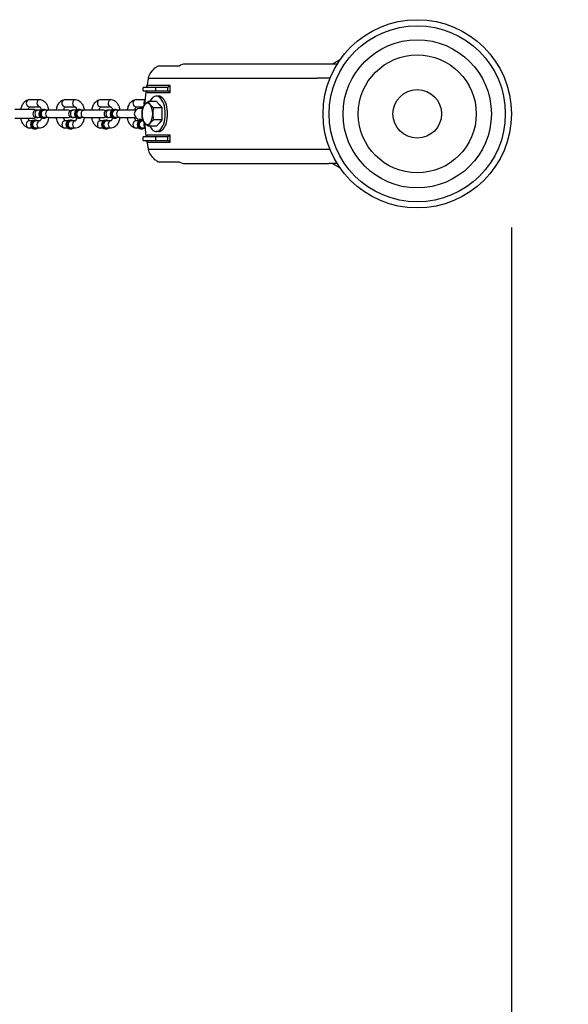
# Model space of a CAD drawing. Extents: x 0 to 704, y 0 to 561.
# Drawn here: x 267 to 286, y 450 to 485 of the extents above; entities that cross this region are included whole.
import ezdxf

# ---------------------------------------------------------------- set-up
doc = ezdxf.new("R2010")
doc.units = 0
doc.header["$LTSCALE"] = 21.333333
doc.header["$MEASUREMENT"] = 0
doc.header["$PDMODE"] = 3
doc.header["$PDSIZE"] = -1
doc.layers.get('0').update_dxf_attribs({"color": 2, "linetype": 'CONTINUOUS'})
doc.layers.get('Defpoints').update_dxf_attribs({"linetype": 'CONTINUOUS'})
doc.layers.add('1', color=7, linetype='CONTINUOUS')
doc.layers.add('DIM', color=4, linetype='CONTINUOUS')
doc.styles.add('ROMAND', font='romand.shx', dxfattribs={"height": 5})
doc.dimstyles.new('STANDARD - MM', dxfattribs={"dimscale": 32, "dimtxt": 3, "dimasz": 0.125, "dimexe": 0.0625, "dimexo": 0.125, "dimgap": 0.03125, "dimtad": 1, "dimdec": 4, "dimzin": 3, "dimdsep": 46, "dimlunit": 4, "dimtxsty": 'ROMAND', "dimblk1": 'OBLIQUE', "dimblk2": 'OBLIQUE', "dimsah": 1, "dimcen": -0.125, "dimdle": 0.0625, "dimadec": 0, "dimazin": 0, "dimtfac": 1, "dimtdec": 4, "dimtmove": 0, "dimatfit": 3, "dimldrblk": 'OBLIQUE', "dimfxl": 0, "dimfrac": 2, "dimtolj": 1, "dimtzin": 0, "dimarcsym": 0})

# ---------------------------------------------------------------- blocks, each defined once
blk = doc.blocks.new('_OBLIQUE')
at = {"color": 0, "linetype": 'ByBlock'}
blk.add_line((-0.5, -0.5), (0.5, 0.5), dxfattribs=at)
blk = doc.blocks.new('*D5')
at = {"layer": 'Defpoints', "color": 0, "transparency": 16777216}
for p in [(166.176, 481.76), (283.801, 481.76), (283.801, 415.76)]:
    blk.add_point(p, dxfattribs=at)
at = {"layer": 'DIM', "color": 0, "lineweight": -2, "transparency": 16777216}
for p, q in [((166.176, 477.76), (166.176, 413.76)), ((283.801, 477.76), (283.801, 413.76)), ((164.176, 415.76), (285.801, 415.76))]:
    blk.add_line(p, q, dxfattribs=at)
at = {"layer": 'DIM', "color": 0, "lineweight": -2, "transparency": 16777216, "xscale": 4, "yscale": 4, "zscale": 4, "rotation": 180}
blk.add_blockref('_OBLIQUE', (166.176, 415.76), dxfattribs=at)
at = {"layer": 'DIM', "color": 0, "lineweight": -2, "transparency": 16777216, "xscale": 4, "yscale": 4, "zscale": 4}
blk.add_blockref('_OBLIQUE', (283.801, 415.76), dxfattribs=at)
at = {"layer": 'DIM', "color": 0, "transparency": 16777216, "char_height": 5, "attachment_point": 5, "style": 'ROMAND'}
for s, insert in [('\\A1;9\'-9 5/8"', (224.989, 420.57)), ('\\A1;[2988 mm]', (224.989, 410.951))]:
    blk.add_mtext(s, dxfattribs=dict(at, insert=insert))

msp = doc.modelspace()

# ---------------------------------------------------------------- linework, layer by layer
for p, q in [((277.77238, 483.65575), (277.50189, 483.51007)), ((272.11382, 483.44309), (271.3721, 483.44309)), ((277.39283, 483.51007), (272.33033, 483.51007)), ((277.67632, 483.51007), (277.39283, 483.51007)), ((270.9183, 481.26007), (270.82025, 481.26007)), ((271.3721, 480.07706), (272.11382, 480.07706)), ((272.33033, 480.01007), (277.39283, 480.01007)), ((277.67632, 480.01007), (277.39283, 480.01007)), ((277.77238, 479.8644), (277.50189, 480.01007))]:
    msp.add_line(p, q)
msp.add_circle((280.48882, 481.76007), 3.3125)
for centre, major_axis, ratio, start_param, end_param in [((272.33033, 483.01007), (0, 0.5), 0.8660254, 0, 0.52359878), ((272.39732, 481.76007), (0, 3), 0.5, 1.1410209, 1.24873165), ((272.39732, 481.76007), (0, 3), 0.5, 1.29653771, 1.46230003), ((272.39732, 481.76007), (0, 3), 0.5, 1.89286101, 2.00057176), ((272.33033, 480.51007), (0, -0.5), 0.8660254, 5.75958653, 6.28318531)]:
    msp.add_ellipse(centre, major_axis=major_axis, ratio=ratio, start_param=start_param, end_param=end_param)
for points, knots in [([(271.03373, 483.01007), (271.04875, 483.07563), (271.07784, 483.14452), (271.1595, 483.27058), (271.21197, 483.32782), (271.2995, 483.39876), (271.33485, 483.42283), (271.3721, 483.44309)], [6.01822779, 6.01822779, 6.01822779, 6.01822779, 6.56775432, 6.56775432, 7.11728084, 7.11728084, 7.42638686, 7.42638686, 7.42638686, 7.42638686]), ([(271.3721, 480.07706), (271.33485, 480.09732), (271.2995, 480.12139), (271.21197, 480.19233), (271.1595, 480.24957), (271.07784, 480.37562), (271.04875, 480.44452), (271.03373, 480.51007)], [4.69151347, 4.69151347, 4.69151347, 4.69151347, 5.00061948, 5.00061948, 5.55014601, 5.55014601, 6.09967253, 6.09967253, 6.09967253, 6.09967253])]:
    msp.add_open_spline(points, degree=3, knots=knots)
at = {"layer": '1'}
for p, q in [((271.03373, 483.01007), (276.95982, 483.01007)), ((277.42122, 483.01007), (276.95982, 483.01007)), ((270.85381, 482.57257), (270.85381, 482.69257)), ((271.29131, 482.69257), (270.85381, 482.69257)), ((270.85381, 482.57257), (271.29131, 482.57257)), ((270.99107, 482.75507), (270.96819, 482.69257)), ((270.99107, 482.51007), (270.96819, 482.57257)), ((271.80357, 482.75507), (270.99107, 482.75507)), ((271.71819, 482.69257), (271.29131, 482.69257)), ((271.29131, 482.69257), (271.29131, 482.57257)), ((271.29131, 482.57257), (271.71819, 482.57257)), ((271.80357, 482.75507), (271.71819, 482.69257)), ((271.71819, 482.57257), (271.71819, 482.69257)), ((271.71819, 482.57257), (271.71819, 482.69257)), ((271.80357, 482.51007), (271.71819, 482.57257)), ((271.80357, 482.51007), (271.80357, 482.75507)), ((266.8515, 482.26007), (267.2265, 482.26007)), ((268.1015, 482.26007), (268.4765, 482.26007)), ((269.3515, 482.26007), (269.7265, 482.26007)), ((270.6015, 482.26007), (270.9183, 482.26007)), ((270.99107, 482.51007), (271.80357, 482.51007)), ((271.39732, 482.38507), (271.31504, 482.38507)), ((266.97962, 481.91632), (266.33818, 481.91632)), ((266.8515, 482.01007), (267.21874, 482.01007)), ((267.15174, 481.88507), (267.1015, 481.88507)), ((267.24242, 481.88507), (267.15174, 481.88507)), ((267.32361, 481.91632), (267.35486, 481.91632)), ((267.52674, 481.88507), (267.37049, 481.88507)), ((268.2265, 481.88507), (267.52674, 481.88507)), ((268.1015, 482.01007), (268.46874, 482.01007)), ((268.40174, 481.88507), (268.3515, 481.88507)), ((268.49242, 481.88507), (268.40174, 481.88507)), ((268.57361, 481.91632), (268.60486, 481.91632)), ((268.77674, 481.88507), (268.62049, 481.88507)), ((269.4765, 481.88507), (268.77674, 481.88507)), ((269.3515, 482.01007), (269.71874, 482.01007)), ((269.65174, 481.88507), (269.6015, 481.88507)), ((269.74242, 481.88507), (269.65174, 481.88507)), ((269.82361, 481.91632), (269.85486, 481.91632)), ((270.02674, 481.88507), (269.87049, 481.88507)), ((270.58699, 481.88507), (270.02674, 481.88507)), ((270.6015, 482.01007), (270.85567, 482.01007)), ((270.83444, 481.94757), (270.72675, 481.94757)), ((270.83444, 481.94757), (270.72675, 481.94757)), ((271.31504, 482.19309), (271.02881, 482.19309)), ((271.50254, 481.97658), (271.21631, 481.97658)), ((271.31504, 482.19309), (271.40879, 482.08483)), ((271.40879, 482.08483), (271.50254, 481.97658)), ((271.50254, 481.97658), (271.50254, 481.76007)), ((266.33818, 481.60382), (266.97962, 481.60382)), ((267.02337, 481.54132), (267.05462, 481.54132)), ((267.1015, 481.63507), (267.15174, 481.63507)), ((267.24242, 481.63507), (267.15174, 481.63507)), ((267.32361, 481.60382), (267.35486, 481.60382)), ((267.52674, 481.63507), (267.37049, 481.63507)), ((267.52674, 481.63507), (268.2265, 481.63507)), ((268.27337, 481.54132), (268.30462, 481.54132)), ((268.3515, 481.63507), (268.40174, 481.63507)), ((268.49242, 481.63507), (268.40174, 481.63507)), ((268.57361, 481.60382), (268.60486, 481.60382)), ((268.77674, 481.63507), (268.62049, 481.63507)), ((268.77674, 481.63507), (269.4765, 481.63507)), ((269.52337, 481.54132), (269.55462, 481.54132)), ((269.6015, 481.63507), (269.65174, 481.63507)), ((269.74242, 481.63507), (269.65174, 481.63507)), ((269.82361, 481.60382), (269.85486, 481.60382)), ((270.02674, 481.63507), (269.87049, 481.63507)), ((270.02674, 481.63507), (270.58699, 481.63507)), ((270.72675, 481.57257), (270.83444, 481.57257)), ((270.72675, 481.57257), (270.83444, 481.57257)), ((270.77337, 481.54132), (270.80462, 481.54132)), ((271.50254, 481.54357), (271.21631, 481.54357)), ((271.50254, 481.54357), (271.40879, 481.43531)), ((271.50254, 481.76007), (271.50254, 481.54357)), ((266.94218, 481.51007), (266.8515, 481.51007)), ((266.94218, 481.26007), (266.8515, 481.26007)), ((267.02337, 481.22882), (267.05462, 481.22882)), ((267.21874, 481.51007), (267.07025, 481.51007)), ((267.2265, 481.26007), (267.07025, 481.26007)), ((268.19218, 481.51007), (268.1015, 481.51007)), ((268.19218, 481.26007), (268.1015, 481.26007)), ((268.27337, 481.22882), (268.30462, 481.22882)), ((268.46874, 481.51007), (268.32025, 481.51007)), ((268.4765, 481.26007), (268.32025, 481.26007)), ((269.44218, 481.51007), (269.3515, 481.51007)), ((269.44218, 481.26007), (269.3515, 481.26007)), ((269.52337, 481.22882), (269.55462, 481.22882)), ((269.71874, 481.51007), (269.57025, 481.51007)), ((269.7265, 481.26007), (269.57025, 481.26007)), ((270.69218, 481.51007), (270.6015, 481.51007)), ((270.69218, 481.26007), (270.6015, 481.26007)), ((270.77337, 481.22882), (270.80462, 481.22882)), ((270.85567, 481.51007), (270.82025, 481.51007)), ((271.31504, 481.32706), (271.02881, 481.32706)), ((271.40879, 481.43531), (271.31504, 481.32706)), ((270.85381, 480.82757), (270.85381, 480.94757)), ((271.29131, 480.94757), (270.85381, 480.94757)), ((270.99107, 481.01007), (270.96819, 480.94757)), ((271.80357, 481.01007), (270.99107, 481.01007)), ((271.71819, 480.94757), (271.29131, 480.94757)), ((271.29131, 480.94757), (271.29131, 480.82757)), ((271.39732, 481.13507), (271.31504, 481.13507)), ((271.80357, 481.01007), (271.71819, 480.94757)), ((271.71819, 480.82757), (271.71819, 480.94757)), ((271.71819, 480.82757), (271.71819, 480.94757)), ((271.80357, 480.76507), (271.80357, 481.01007)), ((270.85381, 480.82757), (271.29131, 480.82757)), ((270.99107, 480.76507), (270.96819, 480.82757)), ((270.99107, 480.76507), (271.80357, 480.76507)), ((276.95982, 480.51007), (271.03373, 480.51007)), ((271.29131, 480.82757), (271.71819, 480.82757)), ((271.80357, 480.76507), (271.71819, 480.82757)), ((277.42122, 480.51007), (276.95982, 480.51007))]:
    msp.add_line(p, q, dxfattribs=at)
for radius in [3.09786, 2.60653, 2.07419, 0.8543]:
    msp.add_circle((280.48882, 481.76007), radius, dxfattribs=at)
for centre, radius, start, end in [((267.1015, 481.76007), 0.125, 90, 270), ((266.97962, 481.76007), 0.15625, 51.62767, 90), ((268.2265, 481.76007), 0.125, 60, 90), ((268.3515, 481.76007), 0.125, 90, 270), ((280.48882, 481.76007), 12, 178.943793, 179.403158), ((269.4765, 481.76007), 0.125, 60, 90), ((269.6015, 481.76007), 0.125, 90, 270), ((270.72675, 481.76007), 0.1875, 90, 270), ((270.72675, 481.76007), 0.1875, 90, 270), ((266.97962, 481.76007), 0.15625, 270, 308.37233), ((268.2265, 481.76007), 0.125, 270, 300), ((280.48882, 481.76007), 12, 180.596842, 181.056207), ((269.4765, 481.76007), 0.125, 270, 300)]:
    msp.add_arc(centre, radius, start, end, dxfattribs=at)
for centre, major_axis, ratio, start_param, end_param in [((266.8515, 482.13507), (0, -0.125), 0.8660254, 3.14159265, 6.28318531), ((267.2265, 482.13507), (0, -0.125), 0.8660254, 3.14159265, 6.20746767), ((268.1015, 482.13507), (0, -0.125), 0.8660254, 3.14159265, 6.28318531), ((268.4765, 482.13507), (0, -0.125), 0.8660254, 3.14159265, 6.20746767), ((269.3515, 482.13507), (0, -0.125), 0.8660254, 3.14159265, 6.28318531), ((269.7265, 482.13507), (0, -0.125), 0.8660254, 3.14159265, 6.20746767), ((270.6015, 482.13507), (0, -0.125), 0.8660254, 3.14159265, 6.28318531), ((270.9765, 482.13507), (0, 0.125), 0.8660254, 0.58669109, 2.18796984), ((271.31504, 481.76007), (0, 0.625), 0.5, 2.33618915, 7.08858881), ((271.39732, 481.76007), (0, 0.625), 0.5, 3.14159265, 6.28318531), ((267.15174, 481.76007), (0, 0.125), 0.8660254, 0, 3.14159265), ((267.32361, 481.76007), (0, 0.15625), 0.8660254, 0, 3.14159265), ((267.35486, 481.76007), (0, 0.15625), 0.8660254, 5.6396842, 10.06827907), ((267.37049, 481.76007), (0, -0.125), 0.8660254, 3.14159265, 6.28318531), ((267.52674, 481.76007), (0, 0.125), 0.8660254, 0, 3.14159265), ((268.40174, 481.76007), (0, 0.125), 0.8660254, 0, 3.14159265), ((268.57361, 481.76007), (0, 0.15625), 0.8660254, 0, 3.14159265), ((268.60486, 481.76007), (0, 0.15625), 0.8660254, 5.6396842, 10.06827907), ((268.62049, 481.76007), (0, -0.125), 0.8660254, 3.14159265, 6.28318531), ((268.77674, 481.76007), (0, 0.125), 0.8660254, 0, 3.14159265), ((269.65174, 481.76007), (0, 0.125), 0.8660254, 0, 3.14159265), ((269.82361, 481.76007), (0, 0.15625), 0.8660254, 0, 3.14159265), ((269.85486, 481.76007), (0, 0.15625), 0.8660254, 5.6396842, 10.06827907), ((269.87049, 481.76007), (0, -0.125), 0.8660254, 3.14159265, 6.28318531), ((270.02674, 481.76007), (0, 0.125), 0.8660254, 0, 3.14159265), ((270.99981, 481.76007), (0, -0.375), 0.5, 3.66519143, 4.71238898), ((270.99981, 481.76007), (0, 0.375), 0.5, 5.75958653, 6.80678408), ((270.99981, 481.76007), (0, 0.375), 0.5, 4.71238898, 5.75958653), ((271.31504, 481.76007), (0, -0.375), 0.5, 2.61372957, 2.62225818), ((267.02337, 481.38507), (0, 0.15625), 0.8660254, 0, 3.14159265), ((267.05462, 481.38507), (0, 0.15625), 0.8660254, 5.6396842, 10.06827907), ((268.27337, 481.38507), (0, 0.15625), 0.8660254, 0, 3.14159265), ((268.30462, 481.38507), (0, 0.15625), 0.8660254, 5.6396842, 10.06827907), ((269.52337, 481.38507), (0, 0.15625), 0.8660254, 0, 3.14159265), ((269.55462, 481.38507), (0, 0.15625), 0.8660254, 5.6396842, 10.06827907), ((270.77337, 481.38507), (0, 0.15625), 0.8660254, 0, 3.14159265), ((270.80462, 481.38507), (0, 0.15625), 0.8660254, 5.98112326, 10.06827907), ((270.99981, 481.76007), (0, -0.375), 0.5, 4.71238898, 5.75958653), ((270.99981, 481.76007), (0, 0.375), 0.5, 3.66519143, 4.71238898), ((271.31504, 481.76007), (0, -0.375), 0.5, 1.56476569, 1.57682697), ((266.8515, 481.38507), (0, 0.125), 0.8660254, 0, 3.14159265), ((267.07025, 481.38507), (0, -0.125), 0.8660254, 3.14159265, 6.28318531), ((267.2265, 481.38507), (0, 0.125), 0.8660254, 0.07571764, 3.14159265), ((268.1015, 481.38507), (0, 0.125), 0.8660254, 0, 3.14159265), ((268.32025, 481.38507), (0, -0.125), 0.8660254, 3.14159265, 6.28318531), ((268.4765, 481.38507), (0, 0.125), 0.8660254, 0.07571764, 3.14159265), ((269.3515, 481.38507), (0, 0.125), 0.8660254, 0, 3.14159265), ((269.57025, 481.38507), (0, -0.125), 0.8660254, 3.14159265, 6.28318531), ((269.7265, 481.38507), (0, 0.125), 0.8660254, 0.07571764, 3.14159265), ((270.6015, 481.38507), (0, 0.125), 0.8660254, 0, 3.14159265), ((270.82025, 481.38507), (0, -0.125), 0.8660254, 3.14159265, 6.28318531), ((270.9765, 481.38507), (0, -0.125), 0.8660254, 4.09521547, 5.69649421), ((270.99981, 481.76007), (0, -0.375), 0.5, 5.75958653, 6.80678408), ((272.39732, 481.76007), (0, 3), 0.5, 1.67929263, 1.84505494), ((271.31504, 481.76007), (0, -0.375), 0.5, 0.51933447, 0.52786308)]:
    msp.add_ellipse(centre, major_axis=major_axis, ratio=ratio, start_param=start_param, end_param=end_param, dxfattribs=at)
for points, knots in [([(266.55337, 481.91632), (266.55991, 481.95084), (266.56869, 481.9843), (266.59657, 482.0641), (266.61846, 482.10842), (266.67503, 482.18378), (266.70943, 482.21614), (266.78272, 482.25139), (266.81634, 482.2599), (266.85076, 482.26007), (266.85113, 482.26007), (266.8515, 482.26007)], [5.07484469, 5.07484469, 5.07484469, 5.07484469, 5.32231243, 5.32231243, 5.69563468, 5.69563468, 6.04715401, 6.04715401, 6.28066988, 6.28066988, 6.28318531, 6.28318531, 6.28318531, 6.28318531]), ([(267.2265, 482.26007), (267.25556, 482.26007), (267.28444, 482.25405), (267.33962, 482.23177), (267.36518, 482.21467), (267.41645, 482.16849), (267.43976, 482.13731), (267.48319, 482.06084), (267.50115, 482.01364), (267.52069, 481.93797), (267.52594, 481.91177), (267.5299, 481.88507)], [0, 0, 0, 0, 0.19926395, 0.19926395, 0.42311519, 0.42311519, 0.72190308, 0.72190308, 1.09411533, 1.09411533, 1.28239224, 1.28239224, 1.28239224, 1.28239224]), ([(267.79809, 481.88507), (267.80486, 481.93066), (267.81536, 481.97478), (267.84657, 482.0641), (267.86846, 482.10842), (267.92503, 482.18378), (267.95943, 482.21614), (268.03272, 482.25139), (268.06634, 482.2599), (268.10076, 482.26007), (268.10113, 482.26007), (268.1015, 482.26007)], [5.00079307, 5.00079307, 5.00079307, 5.00079307, 5.32231243, 5.32231243, 5.69563468, 5.69563468, 6.04715401, 6.04715401, 6.28066988, 6.28066988, 6.28318531, 6.28318531, 6.28318531, 6.28318531]), ([(268.4765, 482.26007), (268.50556, 482.26007), (268.53444, 482.25405), (268.58962, 482.23177), (268.61518, 482.21467), (268.66645, 482.16849), (268.68976, 482.13731), (268.73319, 482.06084), (268.75115, 482.01364), (268.77069, 481.93797), (268.77594, 481.91177), (268.7799, 481.88507)], [0, 0, 0, 0, 0.19926395, 0.19926395, 0.42311519, 0.42311519, 0.72190308, 0.72190308, 1.09411533, 1.09411533, 1.28239224, 1.28239224, 1.28239224, 1.28239224]), ([(269.04809, 481.88507), (269.05486, 481.93066), (269.06536, 481.97478), (269.09657, 482.0641), (269.11846, 482.10842), (269.17503, 482.18378), (269.20943, 482.21614), (269.28272, 482.25139), (269.31634, 482.2599), (269.35076, 482.26007), (269.35113, 482.26007), (269.3515, 482.26007)], [5.00079307, 5.00079307, 5.00079307, 5.00079307, 5.32231243, 5.32231243, 5.69563468, 5.69563468, 6.04715401, 6.04715401, 6.28066988, 6.28066988, 6.28318531, 6.28318531, 6.28318531, 6.28318531]), ([(269.7265, 482.26007), (269.75556, 482.26007), (269.78444, 482.25405), (269.83962, 482.23177), (269.86518, 482.21467), (269.91645, 482.16849), (269.93976, 482.13731), (269.98319, 482.06084), (270.00115, 482.01364), (270.02069, 481.93797), (270.02594, 481.91177), (270.0299, 481.88507)], [0, 0, 0, 0, 0.19926395, 0.19926395, 0.42311519, 0.42311519, 0.72190308, 0.72190308, 1.09411533, 1.09411533, 1.28239224, 1.28239224, 1.28239224, 1.28239224]), ([(270.29809, 481.88507), (270.30486, 481.93066), (270.31536, 481.97478), (270.34657, 482.0641), (270.36846, 482.10842), (270.42503, 482.18378), (270.45943, 482.21614), (270.53272, 482.25139), (270.56634, 482.2599), (270.60076, 482.26007), (270.60113, 482.26007), (270.6015, 482.26007)], [5.00079307, 5.00079307, 5.00079307, 5.00079307, 5.32231243, 5.32231243, 5.69563468, 5.69563468, 6.04715401, 6.04715401, 6.28066988, 6.28066988, 6.28318531, 6.28318531, 6.28318531, 6.28318531]), ([(266.81022, 481.91632), (266.81603, 481.93583), (266.82277, 481.9531), (266.83667, 481.98154), (266.84383, 481.99262), (266.8537, 482.00494), (266.85706, 482.00823), (266.85925, 482.01007)], [5.249704519, 5.249704519, 5.249704519, 5.249704519, 5.486046941, 5.486046941, 5.724694227, 5.724694227, 5.88468119, 5.88468119, 5.88468119, 5.88468119]), ([(267.21597, 482.01212), (267.21597, 482.01212), (267.21609, 482.01206), (267.21754, 482.01112), (267.22192, 482.00778), (267.23299, 481.99418), (267.23939, 481.98462), (267.25267, 481.95896), (267.25955, 481.94241), (267.26754, 481.9173), (267.26943, 481.91083), (267.27121, 481.90413)], [0.268685368, 0.268685368, 0.268685368, 0.268685368, 0.314159265, 0.314159265, 0.55085035, 0.55085035, 0.768187708, 0.768187708, 1.004004405, 1.004004405, 1.081625407, 1.081625407, 1.081625407, 1.081625407]), ([(268.05214, 481.88507), (268.05407, 481.89376), (268.05618, 481.90217), (268.06465, 481.93223), (268.07206, 481.95164), (268.08667, 481.98154), (268.09383, 481.99262), (268.1037, 482.00494), (268.10706, 482.00823), (268.10925, 482.01007)], [5.129933686, 5.129933686, 5.129933686, 5.129933686, 5.225338194, 5.225338194, 5.486046941, 5.486046941, 5.724694227, 5.724694227, 5.88468119, 5.88468119, 5.88468119, 5.88468119]), ([(268.46597, 482.01212), (268.46597, 482.01212), (268.46609, 482.01206), (268.46754, 482.01112), (268.47192, 482.00778), (268.48299, 481.99418), (268.48939, 481.98462), (268.50267, 481.95896), (268.50955, 481.94241), (268.51754, 481.9173), (268.51943, 481.91083), (268.52121, 481.90413)], [0.268685368, 0.268685368, 0.268685368, 0.268685368, 0.314159265, 0.314159265, 0.55085035, 0.55085035, 0.768187708, 0.768187708, 1.004004405, 1.004004405, 1.081625407, 1.081625407, 1.081625407, 1.081625407]), ([(269.30214, 481.88507), (269.30407, 481.89376), (269.30618, 481.90217), (269.31465, 481.93223), (269.32206, 481.95164), (269.33667, 481.98154), (269.34383, 481.99262), (269.3537, 482.00494), (269.35706, 482.00823), (269.35925, 482.01007)], [5.129933686, 5.129933686, 5.129933686, 5.129933686, 5.225338194, 5.225338194, 5.486046941, 5.486046941, 5.724694227, 5.724694227, 5.88468119, 5.88468119, 5.88468119, 5.88468119]), ([(269.71597, 482.01212), (269.71597, 482.01212), (269.71609, 482.01206), (269.71754, 482.01112), (269.72192, 482.00778), (269.73299, 481.99418), (269.73939, 481.98462), (269.75267, 481.95896), (269.75955, 481.94241), (269.76754, 481.9173), (269.76943, 481.91083), (269.77121, 481.90413)], [0.268685368, 0.268685368, 0.268685368, 0.268685368, 0.314159265, 0.314159265, 0.55085035, 0.55085035, 0.768187708, 0.768187708, 1.004004405, 1.004004405, 1.081625407, 1.081625407, 1.081625407, 1.081625407]), ([(270.55214, 481.88507), (270.55407, 481.89376), (270.55618, 481.90217), (270.56465, 481.93223), (270.57206, 481.95164), (270.58667, 481.98154), (270.59383, 481.99262), (270.6037, 482.00494), (270.60706, 482.00823), (270.60925, 482.01007)], [5.129933686, 5.129933686, 5.129933686, 5.129933686, 5.225338194, 5.225338194, 5.486046941, 5.486046941, 5.724694227, 5.724694227, 5.88468119, 5.88468119, 5.88468119, 5.88468119]), ([(266.8515, 481.26007), (266.82244, 481.26007), (266.79356, 481.2661), (266.73838, 481.28838), (266.71282, 481.30548), (266.66154, 481.35166), (266.63824, 481.38284), (266.59481, 481.45931), (266.57684, 481.50651), (266.55989, 481.57218), (266.55639, 481.58789), (266.55337, 481.60382)], [3.14159265, 3.14159265, 3.14159265, 3.14159265, 3.34085661, 3.34085661, 3.56470785, 3.56470785, 3.86349573, 3.86349573, 4.23570798, 4.23570798, 4.34993327, 4.34993327, 4.34993327, 4.34993327]), ([(266.85925, 481.51007), (266.85717, 481.51183), (266.85402, 481.51489), (266.845, 481.52596), (266.8386, 481.53553), (266.82532, 481.56119), (266.81844, 481.57774), (266.81168, 481.59899), (266.81094, 481.60139), (266.81022, 481.60382)], [3.540096771, 3.540096771, 3.540096771, 3.540096771, 3.692443003, 3.692443003, 3.909780362, 3.909780362, 4.145597059, 4.145597059, 4.175073441, 4.175073441, 4.175073441, 4.175073441]), ([(267.27121, 481.61601), (267.27067, 481.61396), (267.27011, 481.61194), (267.26335, 481.58791), (267.25593, 481.56851), (267.24133, 481.53861), (267.23416, 481.52753), (267.22287, 481.51342), (267.21859, 481.50983), (267.21627, 481.50819), (267.21597, 481.50802), (267.21597, 481.50802)], [2.059967247, 2.059967247, 2.059967247, 2.059967247, 2.08374554, 2.08374554, 2.344454287, 2.344454287, 2.583101573, 2.583101573, 2.800851168, 2.800851168, 2.872907286, 2.872907286, 2.872907286, 2.872907286]), ([(267.5299, 481.63507), (267.52314, 481.58949), (267.51263, 481.54537), (267.48143, 481.45605), (267.45954, 481.41173), (267.40296, 481.33637), (267.36857, 481.30401), (267.29527, 481.26875), (267.26165, 481.26025), (267.22723, 481.26008), (267.22686, 481.26007), (267.2265, 481.26007)], [1.85920042, 1.85920042, 1.85920042, 1.85920042, 2.18071977, 2.18071977, 2.55404202, 2.55404202, 2.90556135, 2.90556135, 3.13907723, 3.13907723, 3.14159265, 3.14159265, 3.14159265, 3.14159265]), ([(268.1015, 481.26007), (268.07244, 481.26007), (268.04356, 481.2661), (267.98838, 481.28838), (267.96282, 481.30548), (267.91154, 481.35166), (267.88824, 481.38284), (267.84481, 481.45931), (267.82684, 481.50651), (267.8073, 481.58218), (267.80205, 481.60838), (267.79809, 481.63507)], [3.14159265, 3.14159265, 3.14159265, 3.14159265, 3.34085661, 3.34085661, 3.56470785, 3.56470785, 3.86349573, 3.86349573, 4.23570798, 4.23570798, 4.42398489, 4.42398489, 4.42398489, 4.42398489]), ([(268.10925, 481.51007), (268.10717, 481.51183), (268.10402, 481.51489), (268.095, 481.52596), (268.0886, 481.53553), (268.07532, 481.56119), (268.06844, 481.57774), (268.05863, 481.60859), (268.05515, 481.62148), (268.05214, 481.63507)], [3.540096771, 3.540096771, 3.540096771, 3.540096771, 3.692443003, 3.692443003, 3.909780362, 3.909780362, 4.145597059, 4.145597059, 4.294844275, 4.294844275, 4.294844275, 4.294844275]), ([(268.52121, 481.61601), (268.52067, 481.61396), (268.52011, 481.61194), (268.51335, 481.58791), (268.50593, 481.56851), (268.49133, 481.53861), (268.48416, 481.52753), (268.47287, 481.51342), (268.46859, 481.50983), (268.46627, 481.50819), (268.46597, 481.50802), (268.46597, 481.50802)], [2.059967247, 2.059967247, 2.059967247, 2.059967247, 2.08374554, 2.08374554, 2.344454287, 2.344454287, 2.583101573, 2.583101573, 2.800851168, 2.800851168, 2.872907286, 2.872907286, 2.872907286, 2.872907286]), ([(268.7799, 481.63507), (268.77314, 481.58949), (268.76263, 481.54537), (268.73143, 481.45605), (268.70954, 481.41173), (268.65296, 481.33637), (268.61857, 481.30401), (268.54527, 481.26875), (268.51165, 481.26025), (268.47723, 481.26008), (268.47686, 481.26007), (268.4765, 481.26007)], [1.85920042, 1.85920042, 1.85920042, 1.85920042, 2.18071977, 2.18071977, 2.55404202, 2.55404202, 2.90556135, 2.90556135, 3.13907723, 3.13907723, 3.14159265, 3.14159265, 3.14159265, 3.14159265]), ([(269.3515, 481.26007), (269.32244, 481.26007), (269.29356, 481.2661), (269.23838, 481.28838), (269.21282, 481.30548), (269.16154, 481.35166), (269.13824, 481.38284), (269.09481, 481.45931), (269.07684, 481.50651), (269.0573, 481.58218), (269.05205, 481.60838), (269.04809, 481.63507)], [3.14159265, 3.14159265, 3.14159265, 3.14159265, 3.34085661, 3.34085661, 3.56470785, 3.56470785, 3.86349573, 3.86349573, 4.23570798, 4.23570798, 4.42398489, 4.42398489, 4.42398489, 4.42398489]), ([(269.35925, 481.51007), (269.35717, 481.51183), (269.35402, 481.51489), (269.345, 481.52596), (269.3386, 481.53553), (269.32532, 481.56119), (269.31844, 481.57774), (269.30863, 481.60859), (269.30515, 481.62148), (269.30214, 481.63507)], [3.540096771, 3.540096771, 3.540096771, 3.540096771, 3.692443003, 3.692443003, 3.909780362, 3.909780362, 4.145597059, 4.145597059, 4.294844275, 4.294844275, 4.294844275, 4.294844275]), ([(269.77121, 481.61601), (269.77067, 481.61396), (269.77011, 481.61194), (269.76335, 481.58791), (269.75593, 481.56851), (269.74133, 481.53861), (269.73416, 481.52753), (269.72287, 481.51342), (269.71859, 481.50983), (269.71627, 481.50819), (269.71597, 481.50802), (269.71597, 481.50802)], [2.059967247, 2.059967247, 2.059967247, 2.059967247, 2.08374554, 2.08374554, 2.344454287, 2.344454287, 2.583101573, 2.583101573, 2.800851168, 2.800851168, 2.872907286, 2.872907286, 2.872907286, 2.872907286]), ([(270.0299, 481.63507), (270.02314, 481.58949), (270.01263, 481.54537), (269.98143, 481.45605), (269.95954, 481.41173), (269.90296, 481.33637), (269.86857, 481.30401), (269.79527, 481.26875), (269.76165, 481.26025), (269.72723, 481.26008), (269.72686, 481.26007), (269.7265, 481.26007)], [1.85920042, 1.85920042, 1.85920042, 1.85920042, 2.18071977, 2.18071977, 2.55404202, 2.55404202, 2.90556135, 2.90556135, 3.13907723, 3.13907723, 3.14159265, 3.14159265, 3.14159265, 3.14159265]), ([(270.6015, 481.26007), (270.57244, 481.26007), (270.54356, 481.2661), (270.48838, 481.28838), (270.46282, 481.30548), (270.41154, 481.35166), (270.38824, 481.38284), (270.34481, 481.45931), (270.32684, 481.50651), (270.3073, 481.58218), (270.30205, 481.60838), (270.29809, 481.63507)], [3.14159265, 3.14159265, 3.14159265, 3.14159265, 3.34085661, 3.34085661, 3.56470785, 3.56470785, 3.86349573, 3.86349573, 4.23570798, 4.23570798, 4.42398489, 4.42398489, 4.42398489, 4.42398489]), ([(270.60925, 481.51007), (270.60717, 481.51183), (270.60402, 481.51489), (270.595, 481.52596), (270.5886, 481.53553), (270.57532, 481.56119), (270.56844, 481.57774), (270.55863, 481.60859), (270.55515, 481.62148), (270.55214, 481.63507)], [3.540096771, 3.540096771, 3.540096771, 3.540096771, 3.692443003, 3.692443003, 3.909780362, 3.909780362, 4.145597059, 4.145597059, 4.294844275, 4.294844275, 4.294844275, 4.294844275])]:
    msp.add_open_spline(points, degree=3, knots=knots, dxfattribs=at)
for points in [[(270.81231, 481.76007), (270.81231, 481.86056), (270.84131, 481.97658)], [(270.84131, 481.97658), (270.86255, 482.03459), (270.90606, 482.08483)], [(270.90606, 482.08483), (270.94957, 482.13507), (271.02881, 482.19309)], [(271.02881, 482.19309), (271.05005, 482.13507), (271.09356, 482.08483)], [(271.09356, 482.08483), (271.13707, 482.03459), (271.21631, 481.97658)], [(271.21631, 481.97658), (271.18731, 481.86056), (271.18731, 481.76007)], [(270.84131, 481.54357), (270.81231, 481.65959), (270.81231, 481.76007)], [(270.90606, 481.43531), (270.86255, 481.48556), (270.84131, 481.54357)], [(271.21631, 481.54357), (271.13707, 481.48556), (271.09356, 481.43531)], [(271.18731, 481.76007), (271.18731, 481.65959), (271.21631, 481.54357)], [(271.02881, 481.32706), (270.94957, 481.38507), (270.90606, 481.43531)], [(271.09356, 481.43531), (271.05005, 481.38507), (271.02881, 481.32706)]]:
    msp.add_rational_spline(points, [1, 1.0379548493, 1], degree=2, dxfattribs=at)

# ---------------------------------------------------------------- dimensions: what is measured, and where the dimension line sits
at = {"layer": 'DIM'}
dim = msp.add_linear_dim(base=(283.80132, 415.76007), p1=(166.17632, 481.76007), p2=(283.80132, 481.76007), dimstyle='STANDARD - MM', override={"dimpost": '\\X'}, dxfattribs=at)
dim.commit()
dim.dimension.update_dxf_attribs({"geometry": '*D5', "text_midpoint": (224.98882, 415.76007)})

doc.saveas('drawing.dxf')
